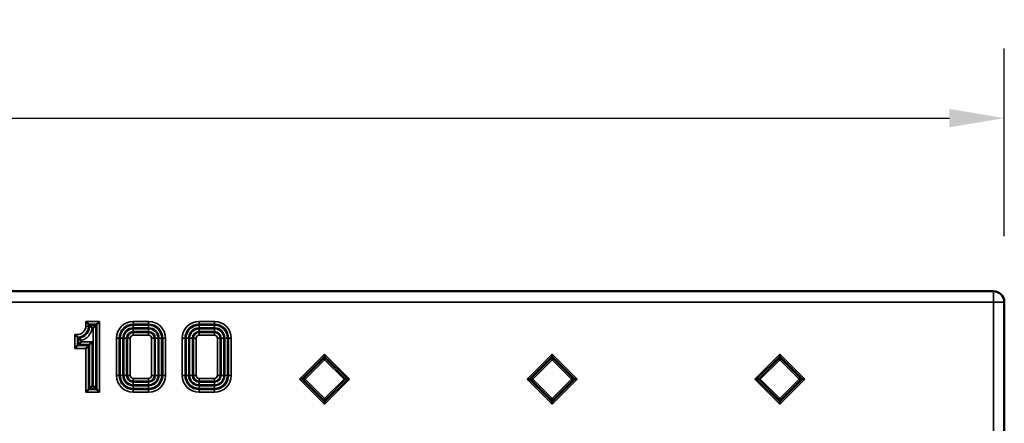
# Model space of a CAD drawing. Units: millimetres. Extents: x 1519 to 2779, y 2151 to 3042.
# Drawn here: x 2056 to 2235, y 2750 to 2824 of the extents above; entities that cross this region are included whole.
import ezdxf

# ---------------------------------------------------------------- set-up
doc = ezdxf.new("R2010")
doc.units = ezdxf.units.MM
for name, color, linetype, lineweight in [('Quota (ISO)', 7, 'Continuous', 25), ('Visibile (ISO)', 7, 'Continuous', 50), ('Visibile sottile (ISO)', 7, 'Continuous', 35)]:
    doc.layers.add(name, color=color, linetype=linetype, lineweight=lineweight)
doc.styles.add('Testo nota (ISO)', font='tahoma.ttf')
doc.dimstyles.new('Default (ISO)', dxfattribs={"dimscale": 4, "dimtxt": 3.5, "dimasz": 2.5, "dimexe": 3.175, "dimexo": 3, "dimgap": 0.762, "dimtad": 1, "dimrnd": 1e-08, "dimzin": 0, "dimtxsty": 'Testo nota (ISO)', "dimcen": 0.09, "dimdle": 10, "dimclrd": 3, "dimclre": 3, "dimclrt": 2, "dimazin": 0, "dimtfac": 1.001486, "dimtmove": 0, "dimatfit": 3, "dimfxl": 0, "dimtolj": 1, "dimtzin": 0, "dimlwd": -1, "dimlwe": -1, "dimarcsym": 0})

# ---------------------------------------------------------------- blocks, each defined once
blk = doc.blocks.new('*D20')
at = {"layer": 'Defpoints', "color": 0}
for p in [(2235.45, 2805.61), (1737.52, 2772.08), (2235.45, 2772.08)]:
    blk.add_point(p, dxfattribs=at)
at = {"layer": 'Quota (ISO)', "color": 3}
for p, q in [((1737.52, 2784.08), (1737.52, 2818.31)), ((2235.45, 2784.08), (2235.45, 2818.31)), ((1747.52, 2805.61), (2225.45, 2805.61))]:
    blk.add_line(p, q, dxfattribs=at)
for points in [[(1747.52, 2807.28), (1747.52, 2803.95), (1737.52, 2805.61)], [(2225.45, 2807.28), (2225.45, 2803.95), (2235.45, 2805.61)]]:
    blk.add_solid(points, dxfattribs=at)
at = {"layer": 'Quota (ISO)', "color": 2, "insert": (1971.25, 2823.3), "char_height": 14, "attachment_point": 1, "style": 'Testo nota (ISO)'}
blk.add_mtext('\\A1;498', dxfattribs=at)
blk = doc.blocks.new('840440 góra')
at = {"layer": 'Visibile (ISO)'}
for p, q in [((-2, 73.96), (-495.93, 73.96)), ((0, 71.96), (0, 43.04)), ((-167.52, 68.46), (-167.02, 67.96)), ((-165.01, 68.46), (-165.5, 67.96)), ((-167.02, 67.96), (-166.84, 67.78)), ((-166.66, 67.6), (-166.84, 67.78)), ((-165.69, 67.78), (-166.19, 67.28)), ((-165.5, 67.96), (-165.69, 67.78)), ((-168.84, 64.22), (-168.34, 64.72)), ((-166.84, 64.22), (-166.34, 64.72)), ((-169.02, 64.04), (-169.52, 63.54)), ((-169.02, 64.04), (-168.84, 64.22)), ((-167.52, 63.54), (-167.02, 64.04)), ((-167.02, 64.04), (-166.84, 64.22)), ((-123.96, 62.49), (-123.96, 62.14)), ((-123.96, 62.14), (-123.96, 61.83)), ((-123.96, 61.83), (-123.96, 61.47)), ((-82.46, 62.49), (-82.46, 62.14)), ((-82.46, 62.14), (-82.46, 61.83)), ((-82.46, 61.83), (-82.46, 61.47)), ((-40.96, 62.49), (-40.96, 62.14)), ((-40.96, 62.14), (-40.96, 61.83)), ((-40.96, 61.83), (-40.96, 61.47)), ((-128.53, 57.93), (-128.18, 57.93)), ((-128.18, 57.93), (-127.86, 57.93)), ((-127.51, 57.93), (-127.86, 57.93)), ((-120.07, 57.93), (-120.42, 57.93)), ((-119.75, 57.93), (-120.07, 57.93)), ((-119.4, 57.93), (-119.75, 57.93)), ((-87.03, 57.93), (-86.68, 57.93)), ((-86.68, 57.93), (-86.36, 57.93)), ((-86.36, 57.93), (-86.01, 57.93)), ((-78.57, 57.93), (-78.92, 57.93)), ((-78.25, 57.93), (-78.57, 57.93)), ((-77.9, 57.93), (-78.25, 57.93)), ((-45.53, 57.93), (-45.18, 57.93)), ((-45.18, 57.93), (-44.86, 57.93)), ((-44.86, 57.93), (-44.51, 57.93)), ((-37.07, 57.93), (-37.42, 57.93)), ((-36.75, 57.93), (-37.07, 57.93)), ((-36.4, 57.93), (-36.75, 57.93)), ((-167.52, 55.54), (-167.02, 56.04)), ((-167.02, 56.04), (-166.84, 56.22)), ((-166.84, 56.22), (-166.34, 56.72)), ((-165.69, 56.22), (-166.19, 56.72)), ((-165.5, 56.04), (-165.69, 56.22)), ((-165.01, 55.54), (-165.5, 56.04)), ((-123.96, 54.03), (-123.96, 54.38)), ((-123.96, 53.71), (-123.96, 54.03)), ((-82.46, 54.38), (-82.46, 54.03)), ((-82.46, 53.71), (-82.46, 54.03)), ((-40.96, 54.38), (-40.96, 54.03)), ((-40.96, 53.71), (-40.96, 54.03)), ((-123.96, 53.36), (-123.96, 53.71)), ((-82.46, 53.36), (-82.46, 53.71)), ((-40.96, 53.36), (-40.96, 53.71))]:
    blk.add_line(p, q, dxfattribs=at)
blk.add_arc((-2, 71.96), 2, 0, 90, dxfattribs=at)
for points, knots in [([(-166.66, 67.6), (-166.62, 67.55), (-166.57, 67.5), (-166.47, 67.4), (-166.42, 67.34), (-166.36, 67.28), (-166.36, 67.28), (-166.36, 67.28)], [-0.04559733, -0.04559733, -0.04559733, -0.04559733, -0.02312424, -0.02312424, 0, 0, 0.00041754, 0.00041754, 0.00041754, 0.00041754]), ([(-169.52, 66.06), (-169.52, 66.06), (-169.52, 66.06), (-169.44, 65.97), (-169.35, 65.89), (-169.22, 65.76), (-169.17, 65.71), (-169.1, 65.64), (-169.08, 65.61), (-169.04, 65.58), (-169.03, 65.56), (-169.02, 65.56)], [-0.00044595, -0.00044595, -0.00044595, -0.00044595, 0, 0, 0.03509221, 0.03509221, 0.05917625, 0.05917625, 0.07650036, 0.07650036, 0.09115839, 0.09115839, 0.09115839, 0.09115839]), ([(-169.02, 65.56), (-168.97, 65.51), (-168.92, 65.46), (-168.86, 65.41), (-168.85, 65.4), (-168.84, 65.39)], [0.0459256, 0.0459256, 0.0459256, 0.0459256, 0.2235169, 0.2235169, 0.2556265, 0.2556265, 0.2556265, 0.2556265]), ([(-168.34, 64.98), (-168.35, 64.98), (-168.35, 64.98), (-168.42, 65.04), (-168.5, 65.1), (-168.63, 65.2), (-168.68, 65.25), (-168.76, 65.31), (-168.79, 65.34), (-168.83, 65.37), (-168.84, 65.38), (-168.84, 65.39)], [-0.08563221, -0.08563221, -0.08563221, -0.08563221, -0.08524009, -0.08524009, -0.0563083, -0.0563083, -0.03280168, -0.03280168, -0.0149558, -0.0149558, 0, 0, 0, 0])]:
    blk.add_open_spline(points, degree=3, knots=knots, dxfattribs=at)
at = {"layer": 'Visibile sottile (ISO)'}
for p, q in [((-2, 71.96), (-2, 73.96)), ((-495.93, 71.96), (-2, 71.96)), ((-2, 71.96), (-2, 43.04)), ((0, 71.96), (-2, 71.96)), ((-167.52, 68.46), (-167.52, 67.6)), ((-165.01, 68.46), (-167.52, 68.46)), ((-165.01, 55.54), (-165.01, 68.46)), ((-156.06, 68.46), (-158.86, 68.46)), ((-158.86, 67.96), (-158.86, 68.46)), ((-156.06, 68.46), (-156.06, 67.96)), ((-146.86, 68.46), (-146.86, 67.96)), ((-144.06, 68.46), (-146.86, 68.46)), ((-144.06, 67.96), (-144.06, 68.46)), ((-167.02, 67.6), (-167.52, 67.6)), ((-167.02, 67.96), (-165.5, 67.96)), ((-167.02, 67.6), (-167.02, 67.96)), ((-167.02, 67.6), (-166.84, 67.6)), ((-166.84, 67.78), (-166.84, 67.6)), ((-165.69, 67.78), (-166.84, 67.78)), ((-166.66, 67.6), (-166.84, 67.6)), ((-166.36, 67.28), (-166.19, 67.28)), ((-166.19, 67.28), (-166.19, 56.72)), ((-165.69, 56.22), (-165.69, 67.78)), ((-165.5, 67.96), (-165.5, 56.04)), ((-158.86, 67.96), (-156.06, 67.96)), ((-158.86, 67.96), (-158.86, 67.78)), ((-158.86, 67.28), (-158.86, 67.78)), ((-156.06, 67.78), (-158.86, 67.78)), ((-158.86, 67.28), (-156.06, 67.28)), ((-158.86, 67.12), (-158.86, 66.62)), ((-156.06, 67.12), (-158.86, 67.12)), ((-158.86, 66.62), (-156.06, 66.62)), ((-158.86, 66.44), (-158.86, 66.62)), ((-156.06, 67.96), (-156.06, 67.78)), ((-156.06, 67.28), (-156.06, 67.78)), ((-156.06, 67.12), (-156.06, 66.62)), ((-156.06, 66.44), (-156.06, 66.62)), ((-146.86, 67.96), (-144.06, 67.96)), ((-146.86, 67.96), (-146.86, 67.78)), ((-144.06, 67.78), (-146.86, 67.78)), ((-146.86, 67.28), (-146.86, 67.78)), ((-146.86, 67.28), (-144.06, 67.28)), ((-144.06, 67.12), (-146.86, 67.12)), ((-146.86, 67.12), (-146.86, 66.62)), ((-146.86, 66.62), (-144.06, 66.62)), ((-146.86, 66.44), (-146.86, 66.62)), ((-144.06, 67.96), (-144.06, 67.78)), ((-144.06, 67.78), (-144.06, 67.28)), ((-144.06, 67.12), (-144.06, 66.62)), ((-144.06, 66.44), (-144.06, 66.62)), ((-169.52, 66.06), (-169.52, 63.54)), ((-169.02, 64.04), (-169.02, 65.56)), ((-168.84, 65.39), (-168.84, 64.22)), ((-168.34, 64.72), (-168.34, 64.98)), ((-166.34, 64.72), (-168.34, 64.72)), ((-166.34, 56.72), (-166.34, 64.72)), ((-161.92, 65.4), (-161.92, 58.6)), ((-161.42, 65.4), (-161.92, 65.4)), ((-161.42, 58.6), (-161.42, 65.4)), ((-161.42, 65.4), (-161.24, 65.4)), ((-160.74, 65.4), (-161.24, 65.4)), ((-161.24, 65.4), (-161.24, 58.6)), ((-160.74, 58.6), (-160.74, 65.4)), ((-160.59, 65.4), (-160.09, 65.4)), ((-160.59, 65.4), (-160.59, 58.6)), ((-160.09, 58.6), (-160.09, 65.4)), ((-159.9, 65.4), (-160.09, 65.4)), ((-159.9, 65.4), (-159.41, 65.4)), ((-159.9, 65.4), (-159.9, 58.6)), ((-159.41, 58.6), (-159.41, 65.4)), ((-158.86, 66.44), (-158.86, 65.94)), ((-156.06, 66.44), (-158.86, 66.44)), ((-158.86, 65.94), (-156.06, 65.94)), ((-156.06, 66.44), (-156.06, 65.94)), ((-155.02, 65.4), (-155.52, 65.4)), ((-155.52, 65.4), (-155.52, 58.6)), ((-155.02, 58.6), (-155.02, 65.4)), ((-155.02, 65.4), (-154.84, 65.4)), ((-154.84, 65.4), (-154.84, 58.6)), ((-154.84, 65.4), (-154.34, 65.4)), ((-154.34, 58.6), (-154.34, 65.4)), ((-154.19, 65.4), (-154.19, 58.6)), ((-154.19, 65.4), (-153.69, 65.4)), ((-153.69, 58.6), (-153.69, 65.4)), ((-153.5, 65.4), (-153.69, 65.4)), ((-153.5, 65.4), (-153.5, 58.6)), ((-153.5, 65.4), (-153.01, 65.4)), ((-153.01, 58.6), (-153.01, 65.4)), ((-149.42, 65.4), (-149.92, 65.4)), ((-149.92, 65.4), (-149.92, 58.6)), ((-149.42, 58.6), (-149.42, 65.4)), ((-149.42, 65.4), (-149.24, 65.4)), ((-148.74, 65.4), (-149.24, 65.4)), ((-149.24, 65.4), (-149.24, 58.6)), ((-148.74, 58.6), (-148.74, 65.4)), ((-148.59, 65.4), (-148.59, 58.6)), ((-148.59, 65.4), (-148.09, 65.4)), ((-148.09, 58.6), (-148.09, 65.4)), ((-147.9, 65.4), (-148.09, 65.4)), ((-147.9, 65.4), (-147.41, 65.4)), ((-147.9, 65.4), (-147.9, 58.6)), ((-147.41, 58.6), (-147.41, 65.4)), ((-146.86, 66.44), (-146.86, 65.94)), ((-144.06, 66.44), (-146.86, 66.44)), ((-146.86, 65.94), (-144.06, 65.94)), ((-144.06, 66.44), (-144.06, 65.94)), ((-143.52, 65.4), (-143.02, 65.4)), ((-143.52, 65.4), (-143.52, 58.6)), ((-143.02, 58.6), (-143.02, 65.4)), ((-143.02, 65.4), (-142.84, 65.4)), ((-142.34, 65.4), (-142.84, 65.4)), ((-142.84, 65.4), (-142.84, 58.6)), ((-142.34, 58.6), (-142.34, 65.4)), ((-142.19, 65.4), (-141.69, 65.4)), ((-142.19, 65.4), (-142.19, 58.6)), ((-141.69, 58.6), (-141.69, 65.4)), ((-141.5, 65.4), (-141.69, 65.4)), ((-141.5, 65.4), (-141.01, 65.4)), ((-141.5, 65.4), (-141.5, 58.6)), ((-141.01, 58.6), (-141.01, 65.4)), ((-169.52, 63.54), (-167.52, 63.54)), ((-167.02, 64.04), (-169.02, 64.04)), ((-168.84, 64.22), (-166.84, 64.22)), ((-167.52, 63.54), (-167.52, 55.54)), ((-167.02, 56.04), (-167.02, 64.04)), ((-166.84, 64.22), (-166.84, 56.22)), ((-123.96, 62.49), (-128.53, 57.93)), ((-128.18, 57.93), (-123.96, 62.14)), ((-123.96, 61.83), (-127.86, 57.93)), ((-127.51, 57.93), (-123.96, 61.47)), ((-119.4, 57.93), (-123.96, 62.49)), ((-123.96, 62.14), (-119.75, 57.93)), ((-120.07, 57.93), (-123.96, 61.83)), ((-123.96, 61.47), (-120.42, 57.93)), ((-82.46, 62.49), (-87.03, 57.93)), ((-86.68, 57.93), (-82.46, 62.14)), ((-82.46, 61.83), (-86.36, 57.93)), ((-86.01, 57.93), (-82.46, 61.47)), ((-77.9, 57.93), (-82.46, 62.49)), ((-82.46, 62.14), (-78.25, 57.93)), ((-78.57, 57.93), (-82.46, 61.83)), ((-82.46, 61.47), (-78.92, 57.93)), ((-40.96, 62.49), (-45.53, 57.93)), ((-45.18, 57.93), (-40.96, 62.14)), ((-40.96, 61.83), (-44.86, 57.93)), ((-44.51, 57.93), (-40.96, 61.47)), ((-36.4, 57.93), (-40.96, 62.49)), ((-40.96, 62.14), (-36.75, 57.93)), ((-37.07, 57.93), (-40.96, 61.83)), ((-40.96, 61.47), (-37.42, 57.93)), ((-161.42, 58.6), (-161.92, 58.6)), ((-161.42, 58.6), (-161.24, 58.6)), ((-160.74, 58.6), (-161.24, 58.6)), ((-160.59, 58.6), (-160.09, 58.6)), ((-159.9, 58.6), (-160.09, 58.6)), ((-159.41, 58.6), (-159.9, 58.6)), ((-158.86, 57.56), (-158.86, 58.06)), ((-156.06, 58.06), (-158.86, 58.06)), ((-158.86, 57.56), (-156.06, 57.56)), ((-158.86, 57.56), (-158.86, 57.38)), ((-156.06, 57.56), (-156.06, 58.06)), ((-156.06, 57.56), (-156.06, 57.38)), ((-155.02, 58.6), (-155.52, 58.6)), ((-155.02, 58.6), (-154.84, 58.6)), ((-154.34, 58.6), (-154.84, 58.6)), ((-154.19, 58.6), (-153.69, 58.6)), ((-153.5, 58.6), (-153.69, 58.6)), ((-153.5, 58.6), (-153.01, 58.6)), ((-149.42, 58.6), (-149.92, 58.6)), ((-149.42, 58.6), (-149.24, 58.6)), ((-148.74, 58.6), (-149.24, 58.6)), ((-148.09, 58.6), (-148.59, 58.6)), ((-147.9, 58.6), (-148.09, 58.6)), ((-147.9, 58.6), (-147.41, 58.6)), ((-146.86, 57.56), (-146.86, 58.06)), ((-144.06, 58.06), (-146.86, 58.06)), ((-146.86, 57.56), (-144.06, 57.56)), ((-146.86, 57.56), (-146.86, 57.38)), ((-144.06, 57.56), (-144.06, 58.06)), ((-144.06, 57.56), (-144.06, 57.38)), ((-143.02, 58.6), (-143.52, 58.6)), ((-143.02, 58.6), (-142.84, 58.6)), ((-142.34, 58.6), (-142.84, 58.6)), ((-142.19, 58.6), (-141.69, 58.6)), ((-141.5, 58.6), (-141.69, 58.6)), ((-141.5, 58.6), (-141.01, 58.6)), ((-128.53, 57.93), (-123.96, 53.36)), ((-123.96, 53.71), (-128.18, 57.93)), ((-127.86, 57.93), (-123.96, 54.03)), ((-123.96, 54.38), (-127.51, 57.93)), ((-123.96, 53.36), (-119.4, 57.93)), ((-119.75, 57.93), (-123.96, 53.71)), ((-120.42, 57.93), (-123.96, 54.38)), ((-123.96, 54.03), (-120.07, 57.93)), ((-87.03, 57.93), (-82.46, 53.36)), ((-82.46, 53.71), (-86.68, 57.93)), ((-86.36, 57.93), (-82.46, 54.03)), ((-82.46, 54.38), (-86.01, 57.93)), ((-82.46, 53.36), (-77.9, 57.93)), ((-78.25, 57.93), (-82.46, 53.71)), ((-82.46, 54.03), (-78.57, 57.93)), ((-78.92, 57.93), (-82.46, 54.38)), ((-45.53, 57.93), (-40.96, 53.36)), ((-40.96, 53.71), (-45.18, 57.93)), ((-44.86, 57.93), (-40.96, 54.03)), ((-40.96, 54.38), (-44.51, 57.93)), ((-40.96, 53.36), (-36.4, 57.93)), ((-36.75, 57.93), (-40.96, 53.71)), ((-40.96, 54.03), (-37.07, 57.93)), ((-37.42, 57.93), (-40.96, 54.38)), ((-165.5, 56.04), (-167.02, 56.04)), ((-166.84, 56.22), (-165.69, 56.22)), ((-166.19, 56.72), (-166.34, 56.72)), ((-156.06, 57.38), (-158.86, 57.38)), ((-158.86, 56.88), (-158.86, 57.38)), ((-158.86, 56.88), (-156.06, 56.88)), ((-156.06, 56.72), (-158.86, 56.72)), ((-158.86, 56.22), (-158.86, 56.72)), ((-158.86, 56.22), (-156.06, 56.22)), ((-158.86, 56.04), (-158.86, 56.22)), ((-156.06, 56.04), (-158.86, 56.04)), ((-158.86, 56.04), (-158.86, 55.54)), ((-156.06, 56.88), (-156.06, 57.38)), ((-156.06, 56.72), (-156.06, 56.22)), ((-156.06, 56.04), (-156.06, 56.22)), ((-156.06, 56.04), (-156.06, 55.54)), ((-146.86, 56.88), (-146.86, 57.38)), ((-144.06, 57.38), (-146.86, 57.38)), ((-146.86, 56.88), (-144.06, 56.88)), ((-146.86, 56.72), (-146.86, 56.22)), ((-144.06, 56.72), (-146.86, 56.72)), ((-146.86, 56.22), (-144.06, 56.22)), ((-146.86, 56.04), (-146.86, 56.22)), ((-146.86, 56.04), (-146.86, 55.54)), ((-144.06, 56.04), (-146.86, 56.04)), ((-144.06, 56.88), (-144.06, 57.38)), ((-144.06, 56.72), (-144.06, 56.22)), ((-144.06, 56.04), (-144.06, 56.22)), ((-144.06, 56.04), (-144.06, 55.54)), ((-167.52, 55.54), (-165.01, 55.54)), ((-158.86, 55.54), (-156.06, 55.54)), ((-146.86, 55.54), (-144.06, 55.54))]:
    blk.add_line(p, q, dxfattribs=at)
for centre, radius, start, end in [((-158.86, 65.4), 3.06, 90, 180), ((-156.06, 65.4), 3.06, 0, 90), ((-146.86, 65.4), 3.06, 90, 180), ((-144.06, 65.4), 3.06, 0, 90), ((-158.86, 65.4), 2.56, 90, 180), ((-158.86, 65.4), 2.38, 90, 180), ((-158.86, 65.4), 1.88, 90, 180), ((-158.86, 65.4), 1.72, 90, 180), ((-158.86, 65.4), 1.22, 90, 180), ((-156.06, 65.4), 2.56, 0, 90), ((-156.06, 65.4), 2.38, 0, 90), ((-156.06, 65.4), 1.88, 0, 90), ((-156.06, 65.4), 1.72, 0, 90), ((-156.06, 65.4), 1.22, 0, 90), ((-146.86, 65.4), 2.56, 90, 180), ((-146.86, 65.4), 2.38, 90, 180), ((-146.86, 65.4), 1.88, 90, 180), ((-146.86, 65.4), 1.72, 90, 180), ((-146.86, 65.4), 1.22, 90, 180), ((-144.06, 65.4), 2.56, 0, 90), ((-144.06, 65.4), 2.38, 0, 90), ((-144.06, 65.4), 1.88, 0, 90), ((-144.06, 65.4), 1.72, 0, 90), ((-144.06, 65.4), 1.22, 0, 90), ((-158.86, 65.4), 1.04, 90, 180), ((-158.86, 65.4), 0.542, 90, 180), ((-156.06, 65.4), 1.04, 0, 90), ((-156.06, 65.4), 0.542, 0, 90), ((-146.86, 65.4), 1.04, 90, 180), ((-146.86, 65.4), 0.542, 90, 180), ((-144.06, 65.4), 1.04, 0, 90), ((-144.06, 65.4), 0.542, 0, 90), ((-158.86, 58.6), 3.06, 180, 270), ((-158.86, 58.6), 2.56, 180, 270), ((-158.86, 58.6), 2.38, 180, 270), ((-158.86, 58.6), 1.88, 180, 270), ((-158.86, 58.6), 1.72, 180, 270), ((-158.86, 58.6), 1.22, 180, 270), ((-158.86, 58.6), 1.04, 180, 270), ((-158.86, 58.6), 0.542, 180, 270), ((-156.06, 58.6), 3.06, 270, 0), ((-156.06, 58.6), 0.542, 270, 0), ((-156.06, 58.6), 1.04, 270, 0), ((-156.06, 58.6), 1.22, 270, 0), ((-156.06, 58.6), 1.72, 270, 0), ((-156.06, 58.6), 1.88, 270, 0), ((-156.06, 58.6), 2.38, 270, 0), ((-156.06, 58.6), 2.56, 270, 0), ((-146.86, 58.6), 3.06, 180, 270), ((-146.86, 58.6), 2.56, 180, 270), ((-146.86, 58.6), 2.38, 180, 270), ((-146.86, 58.6), 1.88, 180, 270), ((-146.86, 58.6), 1.72, 180, 270), ((-146.86, 58.6), 1.22, 180, 270), ((-146.86, 58.6), 1.04, 180, 270), ((-146.86, 58.6), 0.542, 180, 270), ((-144.06, 58.6), 3.06, 270, 0), ((-144.06, 58.6), 2.56, 270, 0), ((-144.06, 58.6), 2.38, 270, 0), ((-144.06, 58.6), 1.88, 270, 0), ((-144.06, 58.6), 1.72, 270, 0), ((-144.06, 58.6), 0.542, 270, 0), ((-144.06, 58.6), 1.04, 270, 0), ((-144.06, 58.6), 1.22, 270, 0)]:
    blk.add_arc(centre, radius, start, end, dxfattribs=at)
for points, knots in [([(-167.52, 67.6), (-167.52, 67.45), (-167.55, 67.29), (-167.67, 66.91), (-167.8, 66.69), (-168.14, 66.34), (-168.35, 66.21), (-168.73, 66.09), (-168.9, 66.06), (-169.06, 66.06), (-169.22, 66.06), (-169.37, 66.06), (-169.52, 66.06)], [-0.240794, -0.240794, -0.240794, -0.240794, -0.1947137, -0.1947137, -0.1209853, -0.1209853, -0.0495231, -0.0495231, 0, 0, 0, 0.0458166, 0.0458166, 0.0458166, 0.0458166]), ([(-169.02, 65.56), (-168.82, 65.56), (-168.61, 65.6), (-168.12, 65.77), (-167.84, 65.94), (-167.39, 66.39), (-167.21, 66.68), (-167.06, 67.19), (-167.02, 67.4), (-167.02, 67.6)], [0.0030154, 0.0030154, 0.0030154, 0.0030154, 0.0495231, 0.0495231, 0.1209853, 0.1209853, 0.1947137, 0.1947137, 0.240794, 0.240794, 0.240794, 0.240794]), ([(-166.84, 67.6), (-166.84, 67.46), (-166.86, 67.31), (-166.93, 66.94), (-167.01, 66.72), (-167.26, 66.27), (-167.44, 66.06), (-167.91, 65.67), (-168.2, 65.53), (-168.62, 65.42), (-168.73, 65.4), (-168.84, 65.39)], [-0.4249046, -0.4249046, -0.4249046, -0.4249046, -0.3721668, -0.3721668, -0.2877863, -0.2877863, -0.1847978, -0.1847978, -0.067488, -0.067488, -0.0272763, -0.0272763, -0.0272763, -0.0272763]), ([(-168.34, 64.98), (-167.98, 65.08), (-167.64, 65.25), (-167.08, 65.71), (-166.85, 65.98), (-166.55, 66.53), (-166.45, 66.79), (-166.38, 67.14), (-166.37, 67.21), (-166.36, 67.28)], [0.0725736, 0.0725736, 0.0725736, 0.0725736, 0.1847978, 0.1847978, 0.2877863, 0.2877863, 0.3721668, 0.3721668, 0.3929109, 0.3929109, 0.3929109, 0.3929109])]:
    blk.add_open_spline(points, degree=3, knots=knots, dxfattribs=at)

msp = doc.modelspace()

# ---------------------------------------------------------------- block references
msp.add_blockref('840440 góra', (2235.45, 2700.11))

# ---------------------------------------------------------------- dimensions: what is measured, and where the dimension line sits
at = {"layer": 'Quota (ISO)'}
dim = msp.add_linear_dim(base=(2235.45, 2805.61), p1=(1737.52, 2772.08), p2=(2235.45, 2772.08), angle=180, dimstyle='Default (ISO)', override={"dimgap": 0.762, "dimdec": 0, "dimtol": 0, "dimlim": 0, "dimtp": 0, "dimtm": 0, "dimtdec": 2, "dimtofl": 0, "dimatfit": 1}, dxfattribs=at)
dim.commit()
dim.dimension.update_dxf_attribs({"geometry": '*D20', "text_midpoint": (1986.48, 2805.61), "dimtype": 160})

doc.saveas('drawing.dxf')
